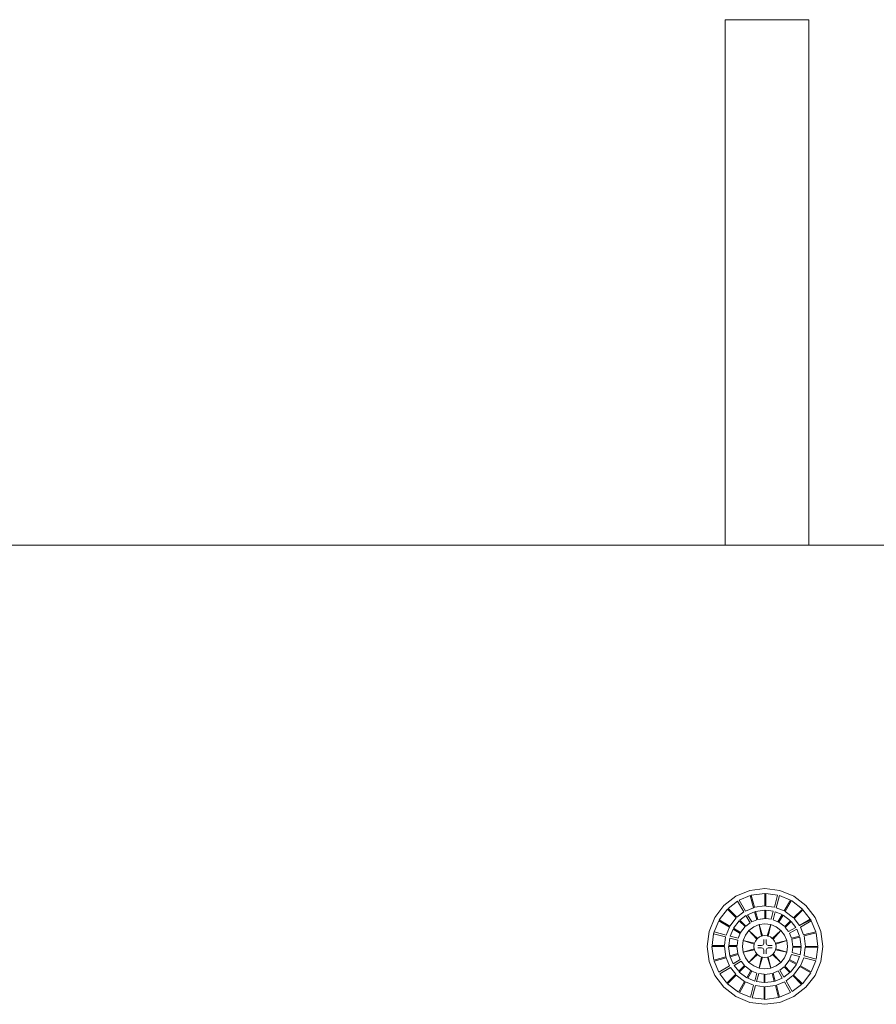
# Model space of a CAD drawing. Units: inches. Extents: x 4 to 271, y 4 to 64.
# Drawn here: x 119 to 132, y 45 to 60 of the extents above; entities that cross this region are included whole.
import ezdxf

# ---------------------------------------------------------------- set-up
doc = ezdxf.new("R2010")
doc.units = ezdxf.units.IN
doc.header["$MEASUREMENT"] = 0
doc.linetypes.add('LT_0', pattern=[0])
doc.layers.add('schemes', color=7, linetype='Continuous')

msp = doc.modelspace()

# ---------------------------------------------------------------- linework, layer by layer
at = {"layer": 'schemes', "color": 255, "linetype": 'LT_0', "lineweight": 0, "transparency": 33554687}
for p, q in [((129.559, 52.307), (129.559, 60.181)), ((129.559, 60.181), (130.809, 60.181)), ((130.809, 60.181), (130.809, 52.307)), ((130.809, 52.307), (129.559, 52.307))]:
    msp.add_line(p, q, dxfattribs=at).dxf.unprotected_set("ltscale", 0)
at = {"layer": 'schemes', "color": 7, "linetype": 'LT_0', "lineweight": 5, "ltscale": 4.800001, "transparency": 33554687}
for p, q in [((129.559, 60.181), (130.809, 60.181)), ((129.559, 60.181), (129.559, 52.307)), ((130.809, 60.181), (130.809, 52.307)), ((114.809, 52.307), (129.559, 52.307)), ((129.559, 52.307), (130.809, 52.307)), ((130.809, 52.307), (145.559, 52.307)), ((129.719, 47.043), (129.928, 47.129)), ((129.928, 47.129), (130.153, 47.159)), ((130.153, 47.085), (129.947, 47.058)), ((130.153, 47.159), (130.377, 47.129)), ((130.153, 46.898), (130.153, 47.085)), ((130.166, 46.896), (130.166, 47.083)), ((130.343, 47.06), (130.166, 47.083)), ((130.377, 47.129), (130.587, 47.043)), ((129.539, 46.905), (129.719, 47.043)), ((129.744, 46.969), (129.603, 46.861)), ((129.837, 46.808), (129.744, 46.969)), ((129.933, 47.052), (129.769, 46.984)), ((129.769, 46.984), (129.862, 46.822)), ((129.981, 46.872), (129.933, 47.052)), ((129.996, 46.878), (129.947, 47.058)), ((130.294, 46.88), (130.343, 47.06)), ((130.371, 47.052), (130.322, 46.872)), ((130.535, 46.984), (130.371, 47.052)), ((130.442, 46.823), (130.535, 46.984)), ((130.456, 46.817), (130.549, 46.978)), ((130.714, 46.852), (130.549, 46.978)), ((130.587, 47.043), (130.766, 46.905)), ((129.401, 46.725), (129.539, 46.905)), ((129.592, 46.852), (129.466, 46.688)), ((129.723, 46.72), (129.592, 46.852)), ((129.734, 46.729), (129.603, 46.861)), ((129.837, 46.808), (129.734, 46.729)), ((129.981, 46.872), (129.862, 46.822)), ((129.998, 46.81), (129.894, 46.767)), ((129.996, 46.878), (129.981, 46.872)), ((130.153, 46.898), (129.996, 46.878)), ((129.998, 46.81), (130.03, 46.691)), ((130.153, 46.835), (130.012, 46.816)), ((130.044, 46.697), (130.012, 46.816)), ((130.153, 46.835), (130.153, 46.711)), ((130.294, 46.88), (130.166, 46.896)), ((130.166, 46.833), (130.166, 46.709)), ((130.278, 46.818), (130.166, 46.833)), ((130.278, 46.818), (130.246, 46.699)), ((130.306, 46.811), (130.274, 46.691)), ((130.41, 46.768), (130.306, 46.811)), ((130.442, 46.823), (130.322, 46.872)), ((130.582, 46.72), (130.456, 46.817)), ((130.582, 46.72), (130.714, 46.852)), ((130.59, 46.71), (130.722, 46.841)), ((130.83, 46.7), (130.722, 46.841)), ((130.766, 46.905), (130.904, 46.725)), ((129.315, 46.516), (129.401, 46.725)), ((129.46, 46.674), (129.392, 46.509)), ((129.621, 46.58), (129.46, 46.674)), ((129.627, 46.595), (129.466, 46.688)), ((129.723, 46.72), (129.627, 46.595)), ((129.768, 46.676), (129.682, 46.563)), ((129.768, 46.676), (129.856, 46.588)), ((129.869, 46.753), (129.779, 46.684)), ((129.779, 46.684), (129.867, 46.596)), ((129.931, 46.645), (129.867, 46.596)), ((129.869, 46.753), (129.931, 46.645)), ((129.894, 46.767), (129.956, 46.66)), ((129.956, 46.665), (129.954, 46.663)), ((130.03, 46.691), (129.956, 46.66)), ((130.153, 46.711), (130.044, 46.697)), ((130.166, 46.709), (130.153, 46.711)), ((130.246, 46.699), (130.166, 46.709)), ((130.348, 46.661), (130.274, 46.691)), ((130.41, 46.768), (130.348, 46.661)), ((130.363, 46.655), (130.348, 46.661)), ((130.363, 46.655), (130.425, 46.762)), ((130.45, 46.588), (130.363, 46.655)), ((130.537, 46.676), (130.425, 46.762)), ((130.537, 46.676), (130.45, 46.588)), ((130.546, 46.665), (130.458, 46.577)), ((130.614, 46.575), (130.546, 46.665)), ((130.669, 46.607), (130.59, 46.71)), ((130.669, 46.607), (130.83, 46.7)), ((130.684, 46.582), (130.845, 46.675)), ((130.84, 46.688), (130.83, 46.7)), ((130.845, 46.675), (130.84, 46.688)), ((130.913, 46.511), (130.845, 46.675)), ((130.904, 46.725), (130.991, 46.516)), ((129.285, 46.291), (129.315, 46.516)), ((129.386, 46.497), (129.384, 46.481)), ((129.392, 46.509), (129.386, 46.497)), ((129.392, 46.509), (129.572, 46.461)), ((129.621, 46.58), (129.572, 46.461)), ((129.676, 46.549), (129.633, 46.445)), ((129.676, 46.549), (129.783, 46.487)), ((129.789, 46.501), (129.682, 46.563)), ((129.783, 46.487), (129.753, 46.413)), ((129.789, 46.501), (129.783, 46.487)), ((129.856, 46.588), (129.789, 46.501)), ((129.914, 46.53), (129.86, 46.46)), ((129.984, 46.584), (129.914, 46.53)), ((130.043, 46.412), (129.914, 46.53)), ((130.031, 46.402), (129.914, 46.53)), ((130.065, 46.618), (129.984, 46.584)), ((130.153, 46.629), (130.065, 46.618)), ((130.118, 46.451), (130.065, 46.618)), ((130.103, 46.447), (130.065, 46.618)), ((130.24, 46.618), (130.153, 46.629)), ((130.188, 46.451), (130.24, 46.618)), ((130.202, 46.447), (130.24, 46.618)), ((130.322, 46.584), (130.24, 46.618)), ((130.263, 46.412), (130.392, 46.53)), ((130.274, 46.402), (130.392, 46.53)), ((130.392, 46.53), (130.322, 46.584)), ((130.445, 46.46), (130.392, 46.53)), ((130.507, 46.513), (130.458, 46.577)), ((130.614, 46.575), (130.507, 46.513)), ((130.629, 46.55), (130.521, 46.488)), ((130.552, 46.414), (130.521, 46.488)), ((130.672, 46.446), (130.629, 46.55)), ((130.733, 46.463), (130.684, 46.582)), ((130.733, 46.463), (130.913, 46.511)), ((130.739, 46.448), (130.919, 46.497)), ((130.946, 46.291), (130.919, 46.497)), ((130.991, 46.516), (131.02, 46.291)), ((129.384, 46.481), (129.361, 46.305)), ((129.564, 46.433), (129.384, 46.481)), ((129.564, 46.433), (129.547, 46.305)), ((129.626, 46.417), (129.611, 46.305)), ((129.626, 46.417), (129.745, 46.385)), ((129.633, 46.445), (129.753, 46.413)), ((129.745, 46.385), (129.735, 46.305)), ((129.826, 46.379), (129.815, 46.291)), ((129.86, 46.46), (129.826, 46.379)), ((129.996, 46.341), (129.826, 46.379)), ((129.992, 46.327), (129.826, 46.379)), ((129.996, 46.341), (129.992, 46.332)), ((130.009, 46.372), (129.996, 46.341)), ((130.031, 46.402), (130.009, 46.372)), ((130.035, 46.407), (130.031, 46.402)), ((130.043, 46.412), (130.035, 46.407)), ((130.07, 46.433), (130.043, 46.412)), ((130.103, 46.447), (130.07, 46.433)), ((130.11, 46.45), (130.103, 46.447)), ((130.118, 46.451), (130.11, 46.45)), ((130.153, 46.455), (130.118, 46.451)), ((130.138, 46.35), (130.136, 46.338)), ((130.138, 46.396), (130.138, 46.393)), ((130.138, 46.393), (130.138, 46.382)), ((130.138, 46.382), (130.138, 46.365)), ((130.138, 46.365), (130.138, 46.35)), ((130.188, 46.451), (130.153, 46.455)), ((130.169, 46.396), (130.169, 46.393)), ((130.169, 46.393), (130.169, 46.382)), ((130.169, 46.382), (130.169, 46.365)), ((130.169, 46.365), (130.169, 46.35)), ((130.17, 46.338), (130.169, 46.35)), ((130.196, 46.45), (130.188, 46.451)), ((130.202, 46.447), (130.196, 46.45)), ((130.236, 46.433), (130.202, 46.447)), ((130.263, 46.412), (130.236, 46.433)), ((130.27, 46.407), (130.263, 46.412)), ((130.274, 46.402), (130.27, 46.407)), ((130.297, 46.372), (130.274, 46.402)), ((130.31, 46.341), (130.297, 46.372)), ((130.31, 46.341), (130.479, 46.379)), ((130.313, 46.332), (130.31, 46.341)), ((130.314, 46.327), (130.479, 46.379)), ((130.479, 46.379), (130.445, 46.46)), ((130.491, 46.291), (130.479, 46.379)), ((130.672, 46.446), (130.552, 46.414)), ((130.558, 46.4), (130.678, 46.432)), ((130.572, 46.291), (130.558, 46.4)), ((130.696, 46.291), (130.678, 46.432)), ((130.76, 46.291), (130.739, 46.448)), ((129.315, 46.067), (129.285, 46.291)), ((129.359, 46.291), (129.386, 46.086)), ((129.546, 46.291), (129.359, 46.291)), ((129.547, 46.305), (129.361, 46.305)), ((129.546, 46.291), (129.566, 46.134)), ((129.609, 46.291), (129.733, 46.291)), ((129.609, 46.291), (129.628, 46.151)), ((129.611, 46.305), (129.735, 46.305)), ((129.733, 46.291), (129.747, 46.183)), ((129.815, 46.291), (129.826, 46.204)), ((129.991, 46.256), (129.826, 46.204)), ((129.995, 46.241), (129.826, 46.204)), ((129.826, 46.204), (129.86, 46.122)), ((129.992, 46.327), (129.987, 46.289)), ((129.987, 46.289), (129.991, 46.256)), ((129.991, 46.256), (129.992, 46.246)), ((129.992, 46.332), (129.992, 46.327)), ((129.992, 46.246), (129.995, 46.241)), ((129.995, 46.241), (130.009, 46.206)), ((130.009, 46.206), (130.03, 46.179)), ((130.049, 46.303), (130.045, 46.303)), ((130.049, 46.272), (130.045, 46.272)), ((130.059, 46.303), (130.049, 46.303)), ((130.059, 46.272), (130.049, 46.272)), ((130.077, 46.303), (130.059, 46.303)), ((130.077, 46.272), (130.059, 46.272)), ((130.091, 46.303), (130.077, 46.303)), ((130.091, 46.272), (130.077, 46.272)), ((130.103, 46.305), (130.091, 46.303)), ((130.091, 46.272), (130.103, 46.271)), ((130.115, 46.31), (130.103, 46.305)), ((130.103, 46.271), (130.115, 46.266)), ((130.124, 46.317), (130.115, 46.31)), ((130.115, 46.266), (130.124, 46.259)), ((130.132, 46.327), (130.124, 46.317)), ((130.124, 46.259), (130.132, 46.249)), ((130.136, 46.338), (130.132, 46.327)), ((130.132, 46.249), (130.136, 46.238)), ((130.136, 46.238), (130.138, 46.226)), ((130.138, 46.226), (130.138, 46.211)), ((130.138, 46.211), (130.138, 46.194)), ((130.138, 46.194), (130.138, 46.183)), ((130.169, 46.226), (130.17, 46.238)), ((130.169, 46.226), (130.169, 46.211)), ((130.169, 46.211), (130.169, 46.194)), ((130.169, 46.194), (130.169, 46.183)), ((130.175, 46.327), (130.17, 46.338)), ((130.17, 46.238), (130.175, 46.249)), ((130.182, 46.317), (130.175, 46.327)), ((130.175, 46.249), (130.182, 46.259)), ((130.192, 46.31), (130.182, 46.317)), ((130.182, 46.259), (130.192, 46.266)), ((130.203, 46.305), (130.192, 46.31)), ((130.192, 46.266), (130.203, 46.271)), ((130.215, 46.303), (130.203, 46.305)), ((130.203, 46.271), (130.215, 46.272)), ((130.23, 46.303), (130.215, 46.303)), ((130.23, 46.272), (130.215, 46.272)), ((130.247, 46.303), (130.23, 46.303)), ((130.247, 46.272), (130.23, 46.272)), ((130.258, 46.303), (130.247, 46.303)), ((130.258, 46.272), (130.247, 46.272)), ((130.262, 46.303), (130.258, 46.303)), ((130.258, 46.272), (130.262, 46.272)), ((130.276, 46.179), (130.297, 46.206)), ((130.297, 46.206), (130.311, 46.241)), ((130.311, 46.241), (130.313, 46.246)), ((130.311, 46.241), (130.479, 46.204)), ((130.314, 46.327), (130.313, 46.332)), ((130.313, 46.246), (130.314, 46.256)), ((130.319, 46.289), (130.314, 46.327)), ((130.314, 46.256), (130.319, 46.289)), ((130.314, 46.256), (130.479, 46.204)), ((130.445, 46.122), (130.479, 46.204)), ((130.479, 46.204), (130.491, 46.291)), ((130.56, 46.198), (130.571, 46.278)), ((130.68, 46.166), (130.56, 46.198)), ((130.695, 46.278), (130.571, 46.278)), ((130.696, 46.291), (130.572, 46.291)), ((130.68, 46.166), (130.695, 46.278)), ((130.741, 46.149), (130.758, 46.278)), ((130.758, 46.278), (130.944, 46.278)), ((130.76, 46.291), (130.946, 46.291)), ((130.921, 46.101), (130.944, 46.278)), ((131.02, 46.291), (130.991, 46.067)), ((129.401, 45.857), (129.315, 46.067)), ((129.566, 46.134), (129.386, 46.086)), ((129.572, 46.12), (129.392, 46.072)), ((129.392, 46.072), (129.46, 45.907)), ((129.566, 46.134), (129.572, 46.12)), ((129.572, 46.12), (129.622, 46)), ((129.747, 46.183), (129.628, 46.151)), ((129.633, 46.136), (129.753, 46.168)), ((129.633, 46.136), (129.677, 46.032)), ((129.677, 46.032), (129.784, 46.094)), ((129.691, 46.007), (129.799, 46.069)), ((129.753, 46.168), (129.784, 46.094)), ((129.799, 46.069), (129.848, 46.005)), ((129.86, 46.122), (129.914, 46.052)), ((130.03, 46.179), (129.914, 46.052)), ((130.04, 46.168), (129.914, 46.052)), ((129.914, 46.052), (129.984, 45.999)), ((130.03, 46.179), (130.035, 46.172)), ((130.035, 46.172), (130.04, 46.168)), ((130.04, 46.168), (130.07, 46.145)), ((130.102, 46.132), (130.065, 45.965)), ((130.117, 46.128), (130.065, 45.965)), ((130.07, 46.145), (130.102, 46.132)), ((130.102, 46.132), (130.11, 46.129)), ((130.11, 46.129), (130.117, 46.128)), ((130.117, 46.128), (130.153, 46.123)), ((130.138, 46.183), (130.138, 46.18)), ((130.153, 46.123), (130.189, 46.128)), ((130.169, 46.183), (130.169, 46.18)), ((130.189, 46.128), (130.196, 46.129)), ((130.189, 46.128), (130.24, 45.965)), ((130.196, 46.129), (130.203, 46.132)), ((130.203, 46.132), (130.236, 46.145)), ((130.203, 46.132), (130.24, 45.965)), ((130.236, 46.145), (130.265, 46.168)), ((130.265, 46.168), (130.27, 46.172)), ((130.265, 46.168), (130.392, 46.052)), ((130.27, 46.172), (130.276, 46.179)), ((130.276, 46.179), (130.392, 46.052)), ((130.322, 45.999), (130.392, 46.052)), ((130.392, 46.052), (130.445, 46.122)), ((130.45, 45.994), (130.516, 46.081)), ((130.516, 46.081), (130.624, 46.019)), ((130.522, 46.096), (130.553, 46.17)), ((130.63, 46.034), (130.522, 46.096)), ((130.673, 46.138), (130.553, 46.17)), ((130.63, 46.034), (130.673, 46.138)), ((130.684, 46.002), (130.734, 46.121)), ((130.914, 46.073), (130.734, 46.121)), ((130.741, 46.149), (130.921, 46.101)), ((130.846, 45.909), (130.914, 46.073)), ((130.991, 46.067), (130.904, 45.857)), ((129.622, 46), (129.46, 45.907)), ((129.636, 45.975), (129.475, 45.882)), ((129.636, 45.975), (129.715, 45.873)), ((129.691, 46.007), (129.76, 45.918)), ((129.76, 45.918), (129.848, 46.005)), ((129.768, 45.907), (129.856, 45.994)), ((129.768, 45.907), (129.881, 45.82)), ((129.856, 45.994), (129.943, 45.928)), ((129.943, 45.928), (129.881, 45.82)), ((129.895, 45.814), (129.957, 45.922)), ((129.943, 45.928), (129.957, 45.922)), ((129.957, 45.922), (130.031, 45.891)), ((129.984, 45.999), (130.065, 45.965)), ((130.065, 45.965), (130.153, 45.953)), ((130.153, 45.953), (130.24, 45.965)), ((130.24, 45.965), (130.322, 45.999)), ((130.276, 45.892), (130.35, 45.923)), ((130.412, 45.815), (130.35, 45.923)), ((130.375, 45.937), (130.439, 45.986)), ((130.437, 45.83), (130.375, 45.937)), ((130.437, 45.83), (130.526, 45.898)), ((130.526, 45.898), (130.439, 45.986)), ((130.537, 45.907), (130.45, 45.994)), ((130.537, 45.907), (130.624, 46.019)), ((130.582, 45.862), (130.678, 45.988)), ((130.678, 45.988), (130.84, 45.895)), ((130.684, 46.002), (130.846, 45.909)), ((129.539, 45.678), (129.401, 45.857)), ((129.475, 45.882), (129.583, 45.741)), ((129.715, 45.873), (129.583, 45.741)), ((129.723, 45.862), (129.592, 45.73)), ((129.723, 45.862), (129.849, 45.766)), ((129.849, 45.766), (129.756, 45.604)), ((129.864, 45.76), (129.77, 45.598)), ((129.864, 45.76), (129.983, 45.71)), ((129.895, 45.814), (129.999, 45.771)), ((129.999, 45.771), (130.031, 45.891)), ((130.027, 45.764), (130.059, 45.884)), ((130.027, 45.764), (130.139, 45.749)), ((130.059, 45.884), (130.139, 45.873)), ((130.139, 45.873), (130.153, 45.872)), ((130.139, 45.749), (130.139, 45.873)), ((130.153, 45.872), (130.261, 45.886)), ((130.153, 45.748), (130.153, 45.872)), ((130.153, 45.748), (130.293, 45.766)), ((130.261, 45.886), (130.293, 45.766)), ((130.308, 45.772), (130.276, 45.892)), ((130.308, 45.772), (130.412, 45.815)), ((130.324, 45.711), (130.444, 45.76)), ((130.444, 45.76), (130.537, 45.599)), ((130.469, 45.775), (130.571, 45.854)), ((130.469, 45.775), (130.562, 45.614)), ((130.571, 45.854), (130.703, 45.722)), ((130.582, 45.862), (130.714, 45.73)), ((130.714, 45.73), (130.84, 45.895)), ((130.904, 45.857), (130.766, 45.678)), ((129.719, 45.54), (129.539, 45.678)), ((129.592, 45.73), (129.756, 45.604)), ((129.983, 45.71), (129.935, 45.53)), ((130.011, 45.703), (129.963, 45.523)), ((130.011, 45.703), (130.139, 45.686)), ((130.139, 45.686), (130.139, 45.5)), ((130.153, 45.684), (130.31, 45.705)), ((130.153, 45.684), (130.153, 45.498)), ((130.31, 45.705), (130.358, 45.525)), ((130.324, 45.711), (130.372, 45.531)), ((130.562, 45.614), (130.703, 45.722)), ((130.766, 45.678), (130.587, 45.54)), ((129.928, 45.453), (129.719, 45.54)), ((129.77, 45.598), (129.935, 45.53)), ((130.153, 45.424), (129.928, 45.453)), ((129.963, 45.523), (130.139, 45.5)), ((130.153, 45.498), (130.358, 45.525)), ((130.377, 45.453), (130.153, 45.424)), ((130.372, 45.531), (130.537, 45.599)), ((130.587, 45.54), (130.377, 45.453))]:
    msp.add_line(p, q, dxfattribs=at)
at = {"layer": 'schemes', "color": 41, "linetype": 'LT_0', "lineweight": 0, "true_color": 0xf2d36e, "transparency": 33554687}
for p, q in [((114.809, 52.307), (129.559, 52.307)), ((129.559, 52.307), (130.809, 52.307)), ((130.809, 52.307), (145.559, 52.307)), ((129.928, 47.129), (129.719, 47.043)), ((130.153, 47.159), (129.928, 47.129)), ((130.377, 47.129), (130.153, 47.159)), ((130.166, 46.896), (130.166, 47.083)), ((130.166, 47.083), (130.343, 47.06)), ((130.587, 47.043), (130.377, 47.129)), ((129.719, 47.043), (129.539, 46.905)), ((129.603, 46.861), (129.744, 46.969)), ((129.744, 46.969), (129.837, 46.808)), ((129.769, 46.984), (129.933, 47.052)), ((129.862, 46.822), (129.769, 46.984)), ((129.933, 47.052), (129.981, 46.872)), ((130.343, 47.06), (130.294, 46.88)), ((130.322, 46.872), (130.371, 47.052)), ((130.371, 47.052), (130.535, 46.984)), ((130.535, 46.984), (130.442, 46.823)), ((130.766, 46.905), (130.587, 47.043)), ((129.539, 46.905), (129.401, 46.725)), ((129.734, 46.729), (129.603, 46.861)), ((129.837, 46.808), (129.734, 46.729)), ((129.981, 46.872), (129.862, 46.822)), ((129.894, 46.767), (129.998, 46.81)), ((129.998, 46.81), (130.03, 46.691)), ((130.294, 46.88), (130.166, 46.896)), ((130.166, 46.709), (130.166, 46.833)), ((130.166, 46.833), (130.278, 46.818)), ((130.278, 46.818), (130.246, 46.699)), ((130.274, 46.691), (130.306, 46.811)), ((130.306, 46.811), (130.41, 46.768)), ((130.442, 46.823), (130.322, 46.872)), ((130.59, 46.71), (130.722, 46.841)), ((130.722, 46.841), (130.83, 46.7)), ((130.904, 46.725), (130.766, 46.905)), ((129.401, 46.725), (129.315, 46.516)), ((129.392, 46.509), (129.46, 46.674)), ((129.46, 46.674), (129.621, 46.58)), ((129.779, 46.684), (129.869, 46.753)), ((129.867, 46.596), (129.779, 46.684)), ((129.931, 46.645), (129.867, 46.596)), ((129.869, 46.753), (129.931, 46.645)), ((129.956, 46.66), (129.894, 46.767)), ((130.03, 46.691), (129.956, 46.66)), ((130.246, 46.699), (130.166, 46.709)), ((130.348, 46.661), (130.274, 46.691)), ((130.41, 46.768), (130.348, 46.661)), ((130.458, 46.577), (130.546, 46.665)), ((130.546, 46.665), (130.614, 46.575)), ((130.669, 46.607), (130.59, 46.71)), ((130.83, 46.7), (130.669, 46.607)), ((130.684, 46.582), (130.845, 46.675)), ((130.845, 46.675), (130.913, 46.511)), ((130.991, 46.516), (130.904, 46.725)), ((129.315, 46.516), (129.285, 46.291)), ((129.572, 46.461), (129.392, 46.509)), ((129.621, 46.58), (129.572, 46.461)), ((129.633, 46.445), (129.676, 46.549)), ((129.676, 46.549), (129.783, 46.487)), ((129.783, 46.487), (129.753, 46.413)), ((130.507, 46.513), (130.458, 46.577)), ((130.614, 46.575), (130.507, 46.513)), ((130.521, 46.488), (130.629, 46.55)), ((130.552, 46.414), (130.521, 46.488)), ((130.629, 46.55), (130.672, 46.446)), ((130.733, 46.463), (130.684, 46.582)), ((130.913, 46.511), (130.733, 46.463)), ((131.02, 46.291), (130.991, 46.516)), ((129.361, 46.305), (129.384, 46.481)), ((129.384, 46.481), (129.564, 46.433)), ((129.564, 46.433), (129.547, 46.305)), ((129.611, 46.305), (129.626, 46.417)), ((129.626, 46.417), (129.745, 46.385)), ((129.753, 46.413), (129.633, 46.445)), ((129.745, 46.385), (129.735, 46.305)), ((130.672, 46.446), (130.552, 46.414)), ((129.285, 46.291), (129.315, 46.067)), ((129.547, 46.305), (129.361, 46.305)), ((129.735, 46.305), (129.611, 46.305)), ((130.56, 46.198), (130.571, 46.278)), ((130.68, 46.166), (130.56, 46.198)), ((130.571, 46.278), (130.695, 46.278)), ((130.695, 46.278), (130.68, 46.166)), ((130.741, 46.149), (130.758, 46.278)), ((130.758, 46.278), (130.944, 46.278)), ((130.944, 46.278), (130.921, 46.101)), ((130.991, 46.067), (131.02, 46.291)), ((129.315, 46.067), (129.401, 45.857)), ((129.392, 46.072), (129.572, 46.12)), ((129.46, 45.907), (129.392, 46.072)), ((129.572, 46.12), (129.622, 46)), ((129.628, 46.151), (129.747, 46.183)), ((129.633, 46.136), (129.628, 46.151)), ((129.633, 46.136), (129.753, 46.168)), ((129.753, 46.168), (129.633, 46.136)), ((129.677, 46.032), (129.633, 46.136)), ((129.784, 46.094), (129.677, 46.032)), ((129.691, 46.007), (129.799, 46.069)), ((129.747, 46.183), (129.753, 46.168)), ((129.753, 46.168), (129.784, 46.094)), ((129.799, 46.069), (129.848, 46.005)), ((130.522, 46.096), (130.553, 46.17)), ((130.63, 46.034), (130.522, 46.096)), ((130.553, 46.17), (130.673, 46.138)), ((130.673, 46.138), (130.63, 46.034)), ((130.684, 46.002), (130.734, 46.121)), ((130.734, 46.121), (130.914, 46.073)), ((130.921, 46.101), (130.741, 46.149)), ((130.914, 46.073), (130.846, 45.909)), ((130.904, 45.857), (130.991, 46.067)), ((129.622, 46), (129.46, 45.907)), ((129.475, 45.882), (129.636, 45.975)), ((129.636, 45.975), (129.715, 45.873)), ((129.76, 45.918), (129.691, 46.007)), ((129.848, 46.005), (129.76, 45.918)), ((129.895, 45.814), (129.957, 45.922)), ((129.957, 45.922), (130.031, 45.891)), ((130.276, 45.892), (130.35, 45.923)), ((130.35, 45.923), (130.412, 45.815)), ((130.375, 45.937), (130.439, 45.986)), ((130.437, 45.83), (130.375, 45.937)), ((130.526, 45.898), (130.437, 45.83)), ((130.439, 45.986), (130.526, 45.898)), ((130.846, 45.909), (130.684, 46.002)), ((129.401, 45.857), (129.539, 45.678)), ((129.583, 45.741), (129.475, 45.882)), ((129.715, 45.873), (129.583, 45.741)), ((129.77, 45.598), (129.864, 45.76)), ((129.864, 45.76), (129.983, 45.71)), ((129.999, 45.771), (129.895, 45.814)), ((130.031, 45.891), (129.999, 45.771)), ((130.027, 45.764), (130.059, 45.884)), ((130.139, 45.749), (130.027, 45.764)), ((130.059, 45.884), (130.139, 45.873)), ((130.139, 45.873), (130.139, 45.749)), ((130.308, 45.772), (130.276, 45.892)), ((130.412, 45.815), (130.308, 45.772)), ((130.324, 45.711), (130.444, 45.76)), ((130.444, 45.76), (130.537, 45.599)), ((130.469, 45.775), (130.571, 45.854)), ((130.562, 45.614), (130.469, 45.775)), ((130.571, 45.854), (130.703, 45.722)), ((130.766, 45.678), (130.904, 45.857)), ((129.539, 45.678), (129.719, 45.54)), ((129.983, 45.71), (129.935, 45.53)), ((129.963, 45.523), (130.011, 45.703)), ((130.011, 45.703), (130.139, 45.686)), ((130.139, 45.686), (130.139, 45.5)), ((130.372, 45.531), (130.324, 45.711)), ((130.703, 45.722), (130.562, 45.614)), ((130.587, 45.54), (130.766, 45.678)), ((129.719, 45.54), (129.928, 45.453)), ((129.935, 45.53), (129.77, 45.598)), ((129.928, 45.453), (130.153, 45.424)), ((130.139, 45.5), (129.963, 45.523)), ((130.153, 45.424), (130.377, 45.453)), ((130.537, 45.599), (130.372, 45.531)), ((130.377, 45.453), (130.587, 45.54))]:
    msp.add_line(p, q, dxfattribs=at).dxf.unprotected_set("ltscale", 0)
at = {"layer": 'schemes', "color": 12, "linetype": 'LT_0', "lineweight": 0, "true_color": 0xd5000d, "transparency": 33554687}
for p, q in [((129.719, 47.043), (129.928, 47.129)), ((129.928, 47.129), (130.153, 47.159)), ((130.153, 47.085), (129.947, 47.058)), ((129.947, 47.058), (130.153, 47.085)), ((130.153, 47.159), (130.377, 47.129)), ((130.153, 46.898), (130.153, 47.085)), ((130.153, 47.085), (130.153, 46.898)), ((130.166, 47.083), (130.166, 46.896)), ((130.343, 47.06), (130.166, 47.083)), ((130.377, 47.129), (130.587, 47.043)), ((129.539, 46.905), (129.719, 47.043)), ((129.744, 46.969), (129.603, 46.861)), ((129.837, 46.808), (129.744, 46.969)), ((129.933, 47.052), (129.769, 46.984)), ((129.769, 46.984), (129.862, 46.822)), ((129.981, 46.872), (129.933, 47.052)), ((129.947, 47.058), (129.996, 46.878)), ((129.996, 46.878), (129.947, 47.058)), ((130.294, 46.88), (130.343, 47.06)), ((130.371, 47.052), (130.322, 46.872)), ((130.535, 46.984), (130.371, 47.052)), ((130.442, 46.823), (130.535, 46.984)), ((130.549, 46.978), (130.456, 46.817)), ((130.456, 46.817), (130.549, 46.978)), ((130.714, 46.852), (130.549, 46.978)), ((130.549, 46.978), (130.714, 46.852)), ((130.587, 47.043), (130.766, 46.905)), ((129.401, 46.725), (129.539, 46.905)), ((129.592, 46.852), (129.466, 46.688)), ((129.466, 46.688), (129.592, 46.852)), ((129.723, 46.72), (129.592, 46.852)), ((129.592, 46.852), (129.723, 46.72)), ((129.603, 46.861), (129.734, 46.729)), ((129.734, 46.729), (129.837, 46.808)), ((129.862, 46.822), (129.981, 46.872)), ((129.998, 46.81), (129.894, 46.767)), ((129.996, 46.878), (129.981, 46.872)), ((129.981, 46.872), (129.996, 46.878)), ((129.996, 46.878), (130.153, 46.898)), ((130.153, 46.898), (129.996, 46.878)), ((130.03, 46.691), (129.998, 46.81)), ((130.153, 46.835), (130.012, 46.816)), ((130.153, 46.835), (130.012, 46.816)), ((130.012, 46.816), (130.153, 46.835)), ((130.012, 46.816), (130.044, 46.697)), ((130.012, 46.816), (130.044, 46.697)), ((130.044, 46.697), (130.012, 46.816)), ((130.153, 46.711), (130.153, 46.835)), ((130.153, 46.711), (130.153, 46.835)), ((130.153, 46.835), (130.153, 46.711)), ((130.166, 46.896), (130.294, 46.88)), ((130.166, 46.833), (130.166, 46.709)), ((130.278, 46.818), (130.166, 46.833)), ((130.246, 46.699), (130.278, 46.818)), ((130.306, 46.811), (130.274, 46.691)), ((130.306, 46.811), (130.274, 46.691)), ((130.41, 46.768), (130.306, 46.811)), ((130.41, 46.768), (130.306, 46.811)), ((130.322, 46.872), (130.442, 46.823)), ((130.456, 46.817), (130.582, 46.72)), ((130.582, 46.72), (130.456, 46.817)), ((130.582, 46.72), (130.714, 46.852)), ((130.714, 46.852), (130.582, 46.72)), ((130.722, 46.841), (130.59, 46.71)), ((130.722, 46.841), (130.59, 46.71)), ((130.83, 46.7), (130.722, 46.841)), ((130.83, 46.7), (130.722, 46.841)), ((130.766, 46.905), (130.904, 46.725)), ((129.315, 46.516), (129.401, 46.725)), ((129.46, 46.674), (129.392, 46.509)), ((129.621, 46.58), (129.46, 46.674)), ((129.466, 46.688), (129.627, 46.595)), ((129.627, 46.595), (129.466, 46.688)), ((129.627, 46.595), (129.723, 46.72)), ((129.723, 46.72), (129.627, 46.595)), ((129.768, 46.676), (129.682, 46.563)), ((129.682, 46.563), (129.768, 46.676)), ((129.856, 46.588), (129.768, 46.676)), ((129.768, 46.676), (129.856, 46.588)), ((129.869, 46.753), (129.779, 46.684)), ((129.779, 46.684), (129.867, 46.596)), ((129.867, 46.596), (129.931, 46.645)), ((129.931, 46.645), (129.869, 46.753)), ((129.894, 46.767), (129.956, 46.66)), ((129.956, 46.66), (130.03, 46.691)), ((130.044, 46.697), (130.153, 46.711)), ((130.153, 46.711), (130.044, 46.697)), ((130.044, 46.697), (130.166, 46.709)), ((130.166, 46.709), (130.153, 46.711)), ((130.166, 46.709), (130.153, 46.711)), ((130.153, 46.711), (130.166, 46.709)), ((130.166, 46.709), (130.166, 46.709)), ((130.166, 46.709), (130.246, 46.699)), ((130.274, 46.691), (130.348, 46.661)), ((130.274, 46.691), (130.348, 46.661)), ((130.348, 46.661), (130.41, 46.768)), ((130.348, 46.661), (130.41, 46.768)), ((130.363, 46.655), (130.348, 46.661)), ((130.348, 46.661), (130.363, 46.655)), ((130.425, 46.762), (130.363, 46.655)), ((130.363, 46.655), (130.425, 46.762)), ((130.363, 46.655), (130.45, 46.588)), ((130.45, 46.588), (130.363, 46.655)), ((130.537, 46.676), (130.425, 46.762)), ((130.425, 46.762), (130.537, 46.676)), ((130.45, 46.588), (130.537, 46.676)), ((130.537, 46.676), (130.45, 46.588)), ((130.546, 46.665), (130.458, 46.577)), ((130.614, 46.575), (130.546, 46.665)), ((130.59, 46.71), (130.669, 46.607)), ((130.59, 46.71), (130.669, 46.607)), ((130.669, 46.607), (130.83, 46.7)), ((130.669, 46.607), (130.84, 46.688)), ((130.845, 46.675), (130.684, 46.582)), ((130.84, 46.688), (130.83, 46.7)), ((130.84, 46.688), (130.83, 46.7)), ((130.83, 46.7), (130.84, 46.688)), ((130.84, 46.688), (130.84, 46.688)), ((130.845, 46.675), (130.84, 46.688)), ((130.84, 46.688), (130.845, 46.675)), ((130.913, 46.511), (130.845, 46.675)), ((130.904, 46.725), (130.991, 46.516)), ((129.285, 46.291), (129.315, 46.516)), ((129.384, 46.481), (129.386, 46.497)), ((129.386, 46.497), (129.384, 46.481)), ((129.386, 46.497), (129.392, 46.509)), ((129.392, 46.509), (129.386, 46.497)), ((129.392, 46.509), (129.572, 46.461)), ((129.572, 46.461), (129.621, 46.58)), ((129.676, 46.549), (129.633, 46.445)), ((129.783, 46.487), (129.676, 46.549)), ((129.682, 46.563), (129.789, 46.501)), ((129.789, 46.501), (129.682, 46.563)), ((129.753, 46.413), (129.789, 46.501)), ((129.789, 46.501), (129.783, 46.487)), ((129.789, 46.501), (129.856, 46.588)), ((129.856, 46.588), (129.789, 46.501)), ((129.789, 46.501), (129.789, 46.501)), ((129.914, 46.53), (129.86, 46.46)), ((129.86, 46.46), (129.914, 46.53)), ((129.984, 46.584), (129.914, 46.53)), ((129.914, 46.53), (129.984, 46.584)), ((129.914, 46.53), (130.031, 46.402)), ((130.043, 46.412), (129.914, 46.53)), ((129.914, 46.53), (130.043, 46.412)), ((130.031, 46.402), (129.914, 46.53)), ((130.065, 46.618), (129.984, 46.584)), ((129.984, 46.584), (130.065, 46.618)), ((130.153, 46.629), (130.065, 46.618)), ((130.065, 46.618), (130.153, 46.629)), ((130.118, 46.451), (130.065, 46.618)), ((130.065, 46.618), (130.103, 46.447)), ((130.065, 46.618), (130.118, 46.451)), ((130.103, 46.447), (130.065, 46.618)), ((130.24, 46.618), (130.153, 46.629)), ((130.153, 46.629), (130.24, 46.618)), ((130.24, 46.618), (130.188, 46.451)), ((130.188, 46.451), (130.24, 46.618)), ((130.202, 46.447), (130.24, 46.618)), ((130.24, 46.618), (130.202, 46.447)), ((130.322, 46.584), (130.24, 46.618)), ((130.24, 46.618), (130.322, 46.584)), ((130.392, 46.53), (130.263, 46.412)), ((130.263, 46.412), (130.392, 46.53)), ((130.274, 46.402), (130.392, 46.53)), ((130.392, 46.53), (130.274, 46.402)), ((130.392, 46.53), (130.322, 46.584)), ((130.322, 46.584), (130.392, 46.53)), ((130.445, 46.46), (130.392, 46.53)), ((130.392, 46.53), (130.445, 46.46)), ((130.458, 46.577), (130.507, 46.513)), ((130.507, 46.513), (130.614, 46.575)), ((130.629, 46.55), (130.521, 46.488)), ((130.521, 46.488), (130.552, 46.414)), ((130.672, 46.446), (130.629, 46.55)), ((130.684, 46.582), (130.733, 46.463)), ((130.733, 46.463), (130.913, 46.511)), ((130.919, 46.497), (130.739, 46.448)), ((130.739, 46.448), (130.919, 46.497)), ((130.946, 46.291), (130.919, 46.497)), ((130.919, 46.497), (130.946, 46.291)), ((130.991, 46.516), (131.02, 46.291)), ((129.384, 46.481), (129.361, 46.305)), ((129.564, 46.433), (129.384, 46.481)), ((129.547, 46.305), (129.564, 46.433)), ((129.626, 46.417), (129.611, 46.305)), ((129.745, 46.385), (129.626, 46.417)), ((129.633, 46.445), (129.753, 46.413)), ((129.735, 46.305), (129.745, 46.385)), ((129.826, 46.379), (129.815, 46.291)), ((129.815, 46.291), (129.826, 46.379)), ((129.86, 46.46), (129.826, 46.379)), ((129.826, 46.379), (129.86, 46.46)), ((129.826, 46.379), (129.992, 46.327)), ((129.996, 46.341), (129.826, 46.379)), ((129.826, 46.379), (129.996, 46.341)), ((129.992, 46.327), (129.826, 46.379)), ((129.996, 46.341), (129.992, 46.332)), ((130.009, 46.372), (129.996, 46.341)), ((130.031, 46.402), (130.009, 46.372)), ((130.035, 46.407), (130.031, 46.402)), ((130.043, 46.412), (130.035, 46.407)), ((130.07, 46.433), (130.043, 46.412)), ((130.103, 46.447), (130.07, 46.433)), ((130.11, 46.45), (130.103, 46.447)), ((130.118, 46.451), (130.11, 46.45)), ((130.153, 46.455), (130.118, 46.451)), ((130.188, 46.451), (130.153, 46.455)), ((130.196, 46.45), (130.188, 46.451)), ((130.202, 46.447), (130.196, 46.45)), ((130.236, 46.433), (130.202, 46.447)), ((130.263, 46.412), (130.236, 46.433)), ((130.27, 46.407), (130.263, 46.412)), ((130.274, 46.402), (130.27, 46.407)), ((130.297, 46.372), (130.274, 46.402)), ((130.31, 46.341), (130.297, 46.372)), ((130.479, 46.379), (130.31, 46.341)), ((130.31, 46.341), (130.479, 46.379)), ((130.313, 46.332), (130.31, 46.341)), ((130.314, 46.327), (130.479, 46.379)), ((130.479, 46.379), (130.314, 46.327)), ((130.479, 46.379), (130.445, 46.46)), ((130.445, 46.46), (130.479, 46.379)), ((130.491, 46.291), (130.479, 46.379)), ((130.479, 46.379), (130.491, 46.291)), ((130.552, 46.414), (130.672, 46.446)), ((130.678, 46.432), (130.558, 46.4)), ((130.558, 46.4), (130.678, 46.432)), ((130.558, 46.4), (130.572, 46.291)), ((130.572, 46.291), (130.558, 46.4)), ((130.696, 46.291), (130.678, 46.432)), ((130.678, 46.432), (130.696, 46.291)), ((130.739, 46.448), (130.76, 46.291)), ((130.76, 46.291), (130.739, 46.448)), ((129.315, 46.067), (129.285, 46.291)), ((129.359, 46.291), (129.386, 46.086)), ((129.546, 46.291), (129.359, 46.291)), ((129.386, 46.086), (129.359, 46.291)), ((129.359, 46.291), (129.546, 46.291)), ((129.361, 46.305), (129.547, 46.305)), ((129.566, 46.134), (129.546, 46.291)), ((129.546, 46.291), (129.566, 46.134)), ((129.733, 46.291), (129.609, 46.291)), ((129.609, 46.291), (129.628, 46.151)), ((129.609, 46.291), (129.733, 46.291)), ((129.628, 46.151), (129.609, 46.291)), ((129.611, 46.305), (129.735, 46.305)), ((129.747, 46.183), (129.733, 46.291)), ((129.733, 46.291), (129.747, 46.183)), ((129.815, 46.291), (129.826, 46.204)), ((129.826, 46.204), (129.815, 46.291)), ((129.991, 46.256), (129.826, 46.204)), ((129.826, 46.204), (129.991, 46.256)), ((129.826, 46.204), (129.995, 46.241)), ((129.995, 46.241), (129.826, 46.204)), ((129.826, 46.204), (129.86, 46.122)), ((129.86, 46.122), (129.826, 46.204)), ((129.992, 46.327), (129.987, 46.289)), ((129.987, 46.289), (129.991, 46.256)), ((129.991, 46.256), (129.992, 46.246)), ((129.992, 46.332), (129.992, 46.327)), ((129.992, 46.246), (129.995, 46.241)), ((129.995, 46.241), (130.009, 46.206)), ((130.009, 46.206), (130.03, 46.179)), ((130.276, 46.179), (130.297, 46.206)), ((130.297, 46.206), (130.311, 46.241)), ((130.311, 46.241), (130.313, 46.246)), ((130.311, 46.241), (130.479, 46.204)), ((130.479, 46.204), (130.311, 46.241)), ((130.314, 46.327), (130.313, 46.332)), ((130.313, 46.246), (130.314, 46.256)), ((130.319, 46.289), (130.314, 46.327)), ((130.314, 46.256), (130.319, 46.289)), ((130.479, 46.204), (130.314, 46.256)), ((130.314, 46.256), (130.479, 46.204)), ((130.445, 46.122), (130.479, 46.204)), ((130.479, 46.204), (130.445, 46.122)), ((130.479, 46.204), (130.491, 46.291)), ((130.491, 46.291), (130.479, 46.204)), ((130.571, 46.278), (130.56, 46.198)), ((130.56, 46.198), (130.68, 46.166)), ((130.695, 46.278), (130.571, 46.278)), ((130.572, 46.291), (130.696, 46.291)), ((130.696, 46.291), (130.572, 46.291)), ((130.68, 46.166), (130.695, 46.278)), ((130.758, 46.278), (130.741, 46.149)), ((130.944, 46.278), (130.758, 46.278)), ((130.76, 46.291), (130.946, 46.291)), ((130.946, 46.291), (130.76, 46.291)), ((130.921, 46.101), (130.944, 46.278)), ((131.02, 46.291), (130.991, 46.067)), ((129.401, 45.857), (129.315, 46.067)), ((129.386, 46.086), (129.566, 46.134)), ((129.566, 46.134), (129.386, 46.086)), ((129.572, 46.12), (129.392, 46.072)), ((129.392, 46.072), (129.46, 45.907)), ((129.566, 46.134), (129.572, 46.12)), ((129.572, 46.12), (129.566, 46.134)), ((129.622, 46), (129.572, 46.12)), ((129.747, 46.183), (129.628, 46.151)), ((129.628, 46.151), (129.633, 46.136)), ((129.633, 46.136), (129.677, 46.032)), ((129.677, 46.032), (129.784, 46.094)), ((129.799, 46.069), (129.691, 46.007)), ((129.753, 46.168), (129.747, 46.183)), ((129.784, 46.094), (129.753, 46.168)), ((129.848, 46.005), (129.799, 46.069)), ((129.86, 46.122), (129.914, 46.052)), ((129.914, 46.052), (129.86, 46.122)), ((130.03, 46.179), (129.914, 46.052)), ((129.914, 46.052), (130.03, 46.179)), ((129.914, 46.052), (130.04, 46.168)), ((130.04, 46.168), (129.914, 46.052)), ((129.914, 46.052), (129.984, 45.999)), ((129.984, 45.999), (129.914, 46.052)), ((130.03, 46.179), (130.035, 46.172)), ((130.035, 46.172), (130.04, 46.168)), ((130.04, 46.168), (130.07, 46.145)), ((130.102, 46.132), (130.065, 45.965)), ((130.065, 45.965), (130.102, 46.132)), ((130.065, 45.965), (130.117, 46.128)), ((130.117, 46.128), (130.065, 45.965)), ((130.07, 46.145), (130.102, 46.132)), ((130.102, 46.132), (130.11, 46.129)), ((130.11, 46.129), (130.117, 46.128)), ((130.117, 46.128), (130.153, 46.123)), ((130.153, 46.123), (130.189, 46.128)), ((130.189, 46.128), (130.196, 46.129)), ((130.189, 46.128), (130.24, 45.965)), ((130.24, 45.965), (130.189, 46.128)), ((130.196, 46.129), (130.203, 46.132)), ((130.203, 46.132), (130.236, 46.145)), ((130.24, 45.965), (130.203, 46.132)), ((130.203, 46.132), (130.24, 45.965)), ((130.236, 46.145), (130.265, 46.168)), ((130.265, 46.168), (130.27, 46.172)), ((130.265, 46.168), (130.392, 46.052)), ((130.392, 46.052), (130.265, 46.168)), ((130.27, 46.172), (130.276, 46.179)), ((130.392, 46.052), (130.276, 46.179)), ((130.276, 46.179), (130.392, 46.052)), ((130.322, 45.999), (130.392, 46.052)), ((130.392, 46.052), (130.322, 45.999)), ((130.392, 46.052), (130.445, 46.122)), ((130.445, 46.122), (130.392, 46.052)), ((130.516, 46.081), (130.45, 45.994)), ((130.45, 45.994), (130.516, 46.081)), ((130.624, 46.019), (130.516, 46.081)), ((130.516, 46.081), (130.624, 46.019)), ((130.553, 46.17), (130.522, 46.096)), ((130.522, 46.096), (130.63, 46.034)), ((130.673, 46.138), (130.553, 46.17)), ((130.63, 46.034), (130.673, 46.138)), ((130.734, 46.121), (130.684, 46.002)), ((130.914, 46.073), (130.734, 46.121)), ((130.741, 46.149), (130.921, 46.101)), ((130.846, 45.909), (130.914, 46.073)), ((130.991, 46.067), (130.904, 45.857)), ((129.46, 45.907), (129.622, 46)), ((129.636, 45.975), (129.475, 45.882)), ((129.715, 45.873), (129.636, 45.975)), ((129.691, 46.007), (129.76, 45.918)), ((129.76, 45.918), (129.848, 46.005)), ((129.856, 45.994), (129.768, 45.907)), ((129.768, 45.907), (129.856, 45.994)), ((129.768, 45.907), (129.881, 45.82)), ((129.881, 45.82), (129.768, 45.907)), ((129.943, 45.928), (129.856, 45.994)), ((129.856, 45.994), (129.943, 45.928)), ((129.881, 45.82), (129.943, 45.928)), ((129.943, 45.928), (129.881, 45.82)), ((129.957, 45.922), (129.895, 45.814)), ((129.957, 45.922), (129.895, 45.814)), ((129.943, 45.928), (129.957, 45.922)), ((129.957, 45.922), (129.943, 45.928)), ((130.031, 45.891), (129.957, 45.922)), ((130.031, 45.891), (129.957, 45.922)), ((129.984, 45.999), (130.065, 45.965)), ((130.065, 45.965), (129.984, 45.999)), ((130.065, 45.965), (130.153, 45.953)), ((130.153, 45.953), (130.065, 45.965)), ((130.153, 45.953), (130.24, 45.965)), ((130.24, 45.965), (130.153, 45.953)), ((130.24, 45.965), (130.322, 45.999)), ((130.322, 45.999), (130.24, 45.965)), ((130.35, 45.923), (130.276, 45.892)), ((130.412, 45.815), (130.35, 45.923)), ((130.439, 45.986), (130.375, 45.937)), ((130.375, 45.937), (130.437, 45.83)), ((130.437, 45.83), (130.526, 45.898)), ((130.526, 45.898), (130.439, 45.986)), ((130.45, 45.994), (130.537, 45.907)), ((130.537, 45.907), (130.45, 45.994)), ((130.537, 45.907), (130.624, 46.019)), ((130.624, 46.019), (130.537, 45.907)), ((130.678, 45.988), (130.582, 45.862)), ((130.582, 45.862), (130.678, 45.988)), ((130.84, 45.895), (130.678, 45.988)), ((130.678, 45.988), (130.84, 45.895)), ((130.684, 46.002), (130.846, 45.909)), ((129.539, 45.678), (129.401, 45.857)), ((129.475, 45.882), (129.583, 45.741)), ((129.583, 45.741), (129.715, 45.873)), ((129.723, 45.862), (129.592, 45.73)), ((129.592, 45.73), (129.723, 45.862)), ((129.849, 45.766), (129.723, 45.862)), ((129.723, 45.862), (129.849, 45.766)), ((129.756, 45.604), (129.849, 45.766)), ((129.849, 45.766), (129.756, 45.604)), ((129.864, 45.76), (129.77, 45.598)), ((129.983, 45.71), (129.864, 45.76)), ((129.895, 45.814), (129.999, 45.771)), ((129.895, 45.814), (129.999, 45.771)), ((129.999, 45.771), (130.031, 45.891)), ((129.999, 45.771), (130.031, 45.891)), ((130.059, 45.884), (130.027, 45.764)), ((130.027, 45.764), (130.139, 45.749)), ((130.139, 45.873), (130.059, 45.884)), ((130.153, 45.872), (130.139, 45.873)), ((130.139, 45.749), (130.139, 45.873)), ((130.139, 45.873), (130.153, 45.872)), ((130.261, 45.886), (130.153, 45.872)), ((130.153, 45.872), (130.261, 45.886)), ((130.153, 45.872), (130.153, 45.748)), ((130.153, 45.748), (130.153, 45.872)), ((130.153, 45.748), (130.293, 45.766)), ((130.293, 45.766), (130.153, 45.748)), ((130.293, 45.766), (130.261, 45.886)), ((130.261, 45.886), (130.293, 45.766)), ((130.276, 45.892), (130.308, 45.772)), ((130.308, 45.772), (130.412, 45.815)), ((130.444, 45.76), (130.324, 45.711)), ((130.537, 45.599), (130.444, 45.76)), ((130.571, 45.854), (130.469, 45.775)), ((130.469, 45.775), (130.562, 45.614)), ((130.703, 45.722), (130.571, 45.854)), ((130.582, 45.862), (130.714, 45.73)), ((130.714, 45.73), (130.582, 45.862)), ((130.714, 45.73), (130.84, 45.895)), ((130.84, 45.895), (130.714, 45.73)), ((130.904, 45.857), (130.766, 45.678)), ((129.719, 45.54), (129.539, 45.678)), ((129.592, 45.73), (129.756, 45.604)), ((129.756, 45.604), (129.592, 45.73)), ((129.935, 45.53), (129.983, 45.71)), ((130.011, 45.703), (129.963, 45.523)), ((130.139, 45.686), (130.011, 45.703)), ((130.139, 45.5), (130.139, 45.686)), ((130.31, 45.705), (130.153, 45.684)), ((130.153, 45.684), (130.31, 45.705)), ((130.153, 45.684), (130.153, 45.498)), ((130.153, 45.498), (130.153, 45.684)), ((130.358, 45.525), (130.31, 45.705)), ((130.31, 45.705), (130.358, 45.525)), ((130.324, 45.711), (130.372, 45.531)), ((130.562, 45.614), (130.703, 45.722)), ((130.766, 45.678), (130.587, 45.54)), ((129.928, 45.453), (129.719, 45.54)), ((129.77, 45.598), (129.935, 45.53)), ((130.153, 45.424), (129.928, 45.453)), ((129.963, 45.523), (130.139, 45.5)), ((130.153, 45.498), (130.358, 45.525)), ((130.358, 45.525), (130.153, 45.498)), ((130.377, 45.453), (130.153, 45.424)), ((130.372, 45.531), (130.537, 45.599)), ((130.587, 45.54), (130.377, 45.453))]:
    msp.add_line(p, q, dxfattribs=at).dxf.unprotected_set("ltscale", 0)

doc.saveas('drawing.dxf')
